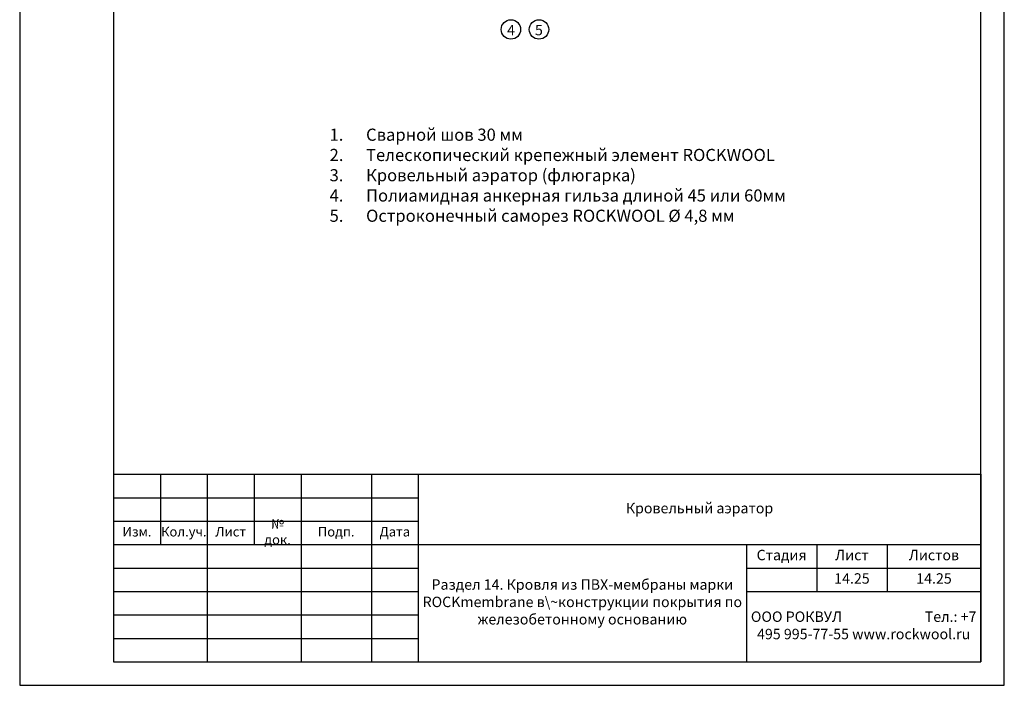
# Model space of a CAD drawing. Units: millimetres. Extents: x 3275 to 5113, y -12929 to 7286.
# Drawn here: x 4295 to 4862, y -12929 to -12545 of the extents above; entities that cross this region are included whole.
import ezdxf
from ezdxf.enums import TextEntityAlignment as Align

# ---------------------------------------------------------------- set-up
doc = ezdxf.new("R2010")
doc.units = ezdxf.units.MM
doc.layers.add('_Текст', color=250, linetype='Continuous', lineweight=25)
doc.layers.add('рамки', color=7, linetype='Continuous', lineweight=25)
doc.styles.add('Arial', font='txt')
doc.styles.add('ариал', font='arial.ttf')

# ---------------------------------------------------------------- blocks, each defined once
blk = doc.blocks.new('*T134')
at = {"layer": 'рамки', "color": 0, "linetype": 'ByBlock', "lineweight": -2, "transparency": 16777216}
for p, q in [((0, 0), (499.5, 0)), ((0, 0), (0, -108)), ((27, 0), (27, -40.5)), ((54, 0), (54, -108)), ((81, 0), (81, -40.5)), ((108, 0), (108, -108)), ((148.5, 0), (148.5, -108)), ((175.5, 0), (175.5, -108)), ((499.5, 0), (499.5, -108)), ((0, -13.5), (175.5, -13.5)), ((0, -27), (175.5, -27)), ((0, -40.5), (499.5, -40.5)), ((364.5, -40.5), (364.5, -108)), ((405, -40.5), (405, -67.5)), ((445.5, -40.5), (445.5, -67.5)), ((0, -54), (175.5, -54)), ((364.5, -54), (499.5, -54)), ((0, -67.5), (175.5, -67.5)), ((364.5, -67.5), (499.5, -67.5)), ((0, -81), (175.5, -81)), ((0, -94.5), (175.5, -94.5)), ((0, -108), (499.5, -108))]:
    blk.add_line(p, q, dxfattribs=at)
at = {"layer": 'рамки', "transparency": 16777216, "attachment_point": 5, "style": 'ариал'}
for s, insert, char_height, width in [('Кровельный аэратор', (337.5, -20.25), 6, 321.3), ('№ док.', (94.5, -33.75), 5.5, 24.3), ('Изм.', (13.5, -33.75), 5.5, 24.3), ('Кол.уч.', (40.5, -33.75), 5.5, 25.92), ('Лист', (67.5, -33.75), 5.5, 24.3), ('Подп.', (128.25, -33.75), 5.5, 37.8), ('Дата', (162, -33.75), 5.5, 24.3), ('Стадия', (384.75, -47.25), 6, 37.8), ('Лист', (425.25, -47.25), 6, 37.8), ('Листов', (472.5, -47.25), 6, 51.3), ('Раздел 14. Кровля из ПВХ-мембраны марки ROCKmembrane в\\~конструкции покрытия по железобетонному основанию', (270, -74.25), 6, 186.3), ('14.25', (425.25, -60.75), 6, 37.8), ('14.25', (472.5, -60.75), 6, 51.3), ('ООО РОКВУЛ                          Тел.: +7 495 995-77-55 www.rockwool.ru', (432, -87.75), 6, 132.3)]:
    blk.add_mtext(s, dxfattribs=dict(at, insert=insert, char_height=char_height, width=width))

msp = doc.modelspace()

# ---------------------------------------------------------------- linework, layer by layer
for centre in [(4577.75, -12551.1), (4593.92, -12551.1)]:
    msp.add_circle(centre, 5.61)
at = {"layer": 'рамки'}
for points in [[(4294.88, -12928.81), (4861.88, -12928.81), (4861.88, -12126.91), (4294.88, -12126.91), (4294.88, -12928.81)], [(4348.88, -12915.31), (4848.38, -12915.31), (4848.38, -12140.41), (4348.88, -12140.41), (4348.88, -12915.31)]]:
    msp.add_lwpolyline(points, dxfattribs=at)

# ---------------------------------------------------------------- block references
msp.add_blockref('*T134', (4348.88, -12807.31))

# ---------------------------------------------------------------- texts
at = {"insert": (4466.34, -12608.21), "char_height": 7, "attachment_point": 1, "style": 'Arial'}
msp.add_mtext_dynamic_manual_height_columns('\\pxi-3,l4,t4;1.^IСварной шов 30 мм\\P2.^IТелескопический крепежный элемент ROCKWOOL\\P3.^IКровельный аэратор (флюгарка) \\P4.^IПолиамидная анкерная гильза длиной 45 или 60мм\\P5.^IОстроконечный саморез ROCKWOOL %%C 4,8 мм', width=322.9757, gutter_width=12.5, heights=[0], dxfattribs=at)
at = {"layer": '_Текст', "color": 0, "style": 'Arial'}
for s, p in [('4', (4577.8, -12551.48)), ('5', (4593.87, -12551.48))]:
    msp.add_text(s, height=6, dxfattribs=at).set_placement(p, align=Align.MIDDLE_CENTER)

doc.saveas('drawing.dxf')
